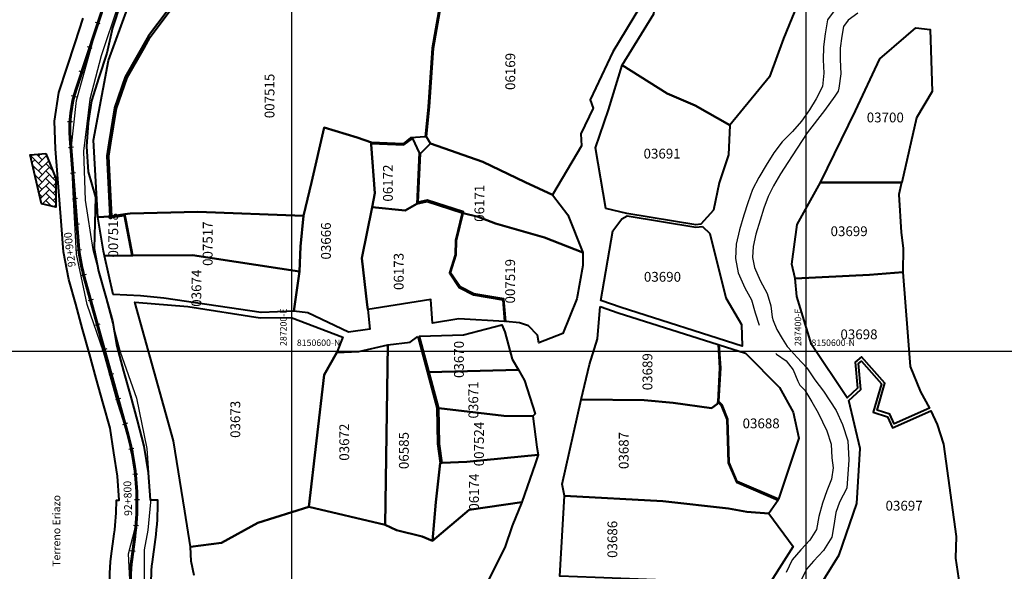
# Model space of a CAD drawing. Units: metres. Extents: x 266126 to 603276, y 8112139 to 16318990.
# Drawn here: x 287094 to 287477, y 8150514 to 8150729 of the extents above; entities that cross this region are included whole.
import ezdxf
from ezdxf.enums import TextEntityAlignment as Align

# ---------------------------------------------------------------- set-up
doc = ezdxf.new("R2010")
doc.units = ezdxf.units.M
for name, color, linetype, lineweight in [('CARRETERA EXISTENTE', 251, 'Continuous', 30), ('CASAS', 7, 'Continuous', 40), ('DERECHO DE VIA', 30, 'Continuous', 40), ('EJE DE LA CARRETERA', 6, 'Continuous', 60), ('LINDERO DEL PREDIO', 3, 'Continuous', 40)]:
    doc.layers.add(name, color=color, linetype=linetype, lineweight=lineweight)
for name, color, linetype in [('cgrid', 161, 'Continuous'), ('coordenada', 161, 'Continuous'), ('ESTACA', 5, 'Continuous'), ('HACH PREDIO N° 03497 VERTICES', 7, 'Continuous'), ('PROGRESIVA', 5, 'Continuous'), ('RIO', 150, 'Continuous'), ('TOPONIMIA$GENERA', 7, 'Continuous'), ('U.C.', 1, 'Continuous')]:
    doc.layers.add(name, color=color, linetype=linetype)
doc.styles.add('ARIAL', font='arial.ttf')
doc.styles.add('GAP_E-Arial', font='arial.ttf')

# ---------------------------------------------------------------- blocks, each defined once
blk = doc.blocks.new('AeccTickLine')
blk.add_line((0, -0.5), (0, 0.5))

msp = doc.modelspace()

# ---------------------------------------------------------------- hatches: boundary and pattern name
at = {"layer": 'HACH PREDIO N° 03497 VERTICES'}
h = msp.add_hatch(dxfattribs=at)
h.set_pattern_fill('AR-HBONE', color=256, scale=0.02)
h.set_pattern_definition([(45, (-2.2552, -0.0735), (3e-16, 2.87368195874), [6.096, -2.032]), (135, (-0.8184, 1.3634), (3e-16, 2.87368195874), [6.096, -2.032])])
h.paths.add_polyline_path([(287104.43, 8150676.8), (287108.37, 8150667.1), (287108.29, 8150658.68), (287108.39, 8150656.03), (287102.79, 8150657.27), (287098.32, 8150676.37)])

# ---------------------------------------------------------------- linework, layer by layer
at = {"layer": 'CARRETERA EXISTENTE'}
for points in [[(287137.59, 8150501.04, 2451.68), (287136.52, 8150521.21, 2451.68), (287139.12, 8150531.1, 2451.68), (287139.98, 8150541.51, 2451.68), (287138.35, 8150560.94, 2451.68), (287132.48, 8150579.6, 2451.68), (287126.85, 8150599.77, 2451.68), (287120.49, 8150618.18, 4150.08), (287116.3, 8150637.66, 2451.68), (287115.26, 8150659.26, 4151.88), (287114.35, 8150678.46, 2451.68), (287116.42, 8150697.47, 2451.68), (287123.91, 8150724.5, 4155.28), (287131.67, 8150748.24, 4156.88)], [(287132.52, 8150734.48, 2451.68), (287125.92, 8150714.83, 2451.68), (287121.52, 8150697.96, 2451.68), (287119.11, 8150677.72, 2451.68), (287119.69, 8150658.71, 2451.68), (287122.66, 8150639.55, 2451.68), (287133.3, 8150599.74, 4149.28), (287139.71, 8150581.73, 2451.68), (287143.76, 8150562.1, 2451.68), (287145.16, 8150541.26, 2451.68), (287144.12, 8150530.37, 2451.68), (287142.64, 8150522.74, 4145.08), (287142.62, 8150510.71, 2451.68)]]:
    msp.add_polyline3d(points, dxfattribs=at)
at = {"layer": 'CASAS'}
msp.add_lwpolyline([(287104.43, 8150676.8), (287108.37, 8150667.1), (287108.29, 8150658.68), (287108.39, 8150656.03), (287102.79, 8150657.27), (287098.32, 8150676.37), (287104.43, 8150676.8)], dxfattribs=at)
at = {"layer": 'cgrid'}
for p, q in [((287200, 8150270.9), (287200, 8162232.29)), ((287400, 8150270.9), (287400, 8162232.29)), ((284117.36, 8150600), (290694.06, 8150600))]:
    msp.add_line(p, q, dxfattribs=at)
at = {"layer": 'DERECHO DE VIA', "color": 30, "lineweight": 40, "elevation": 2451.68}
msp.add_lwpolyline([(287133.49, 8150735.15), (287130.36, 8150725.66), (287128.18, 8150715.85), (287125.05, 8150706.35), (287122.15, 8150697.27), (287120.85, 8150688.78), (287120.2, 8150679.62), (287120.96, 8150669.65), (287123.72, 8150659.83), (287123.49, 8150649.78), (287123.27, 8150639.92), (287124.97, 8150631.07), (287127.64, 8150621.43), (287130.3, 8150611.79), (287132, 8150601.88), (287134.66, 8150592.25), (287137.33, 8150582.61), (287139.99, 8150572.97), (287142.55, 8150563), (287144.23, 8150552.64), (287144.93, 8150542.16), (287144.93, 8150542.16), (287147.86, 8150542.19, -0.035775), (287146.91, 8150526.78), (287145.75, 8150518.08, 0.064953), (287145.7, 8150504.63)], format="xyb", dxfattribs=at)
at = {"layer": 'DERECHO DE VIA', "elevation": 2451.68}
msp.add_lwpolyline([(287129.83, 8150502.61, -0.064953), (287129.89, 8150520.2), (287131.05, 8150528.9, 0.035775), (287131.86, 8150542.03), (287132.93, 8150542.04), (287132.3, 8150551.32), (287130.82, 8150560.49), (287129.39, 8150570.04), (287126.72, 8150579.68), (287124.06, 8150589.32), (287121.4, 8150598.95), (287118.73, 8150608.59), (287116.07, 8150618.23), (287113.41, 8150627.87), (287111.34, 8150638.64), (287110.53, 8150648.79), (287109.76, 8150658.76), (287109, 8150668.73), (287108.23, 8150678.7), (287107.87, 8150689.46), (287109.56, 8150700.51), (287112.7, 8150710.42), (287115.83, 8150719.92), (287118.96, 8150729.41)], format="xyb", dxfattribs=at)
at = {"layer": 'EJE DE LA CARRETERA', "elevation": 2451.68}
for points in [[(287139.86, 8150542.11, 0.064962), (287136.25, 8150567.73), (287119.13, 8150629.68, -0.048265), (287117.14, 8150641.06), (287113.94, 8150682.71, -0.099116), (287116.31, 8150702.2), (287139.58, 8150772.79, 0.017553), (287141.55, 8150779.53)], [(287139.86, 8150542.11, 0.064962), (287136.25, 8150567.73), (287119.13, 8150629.68, -0.048265), (287117.14, 8150641.06), (287113.94, 8150682.71, -0.099116), (287116.31, 8150702.2), (287139.58, 8150772.79, 0.017553), (287141.55, 8150779.53)], [(287137.77, 8150503.62, -0.064953), (287137.82, 8150519.14), (287138.98, 8150527.84, 0.035775), (287139.86, 8150542.11, 0.03575)], [(287137.77, 8150503.62, -0.064953), (287137.82, 8150519.14), (287138.98, 8150527.84, 0.035775), (287139.86, 8150542.11, 0.03575)]]:
    msp.add_lwpolyline(points, format="xyb", dxfattribs=at)
at = {"layer": 'LINDERO DEL PREDIO', "flags": 128}
for points in [[(287407.52, 8150764.71), (287397.66, 8150737.55), (287391.16, 8150721.5), (287385.68, 8150706.67), (287370.26, 8150687.89), (287356.77, 8150695.45), (287345.88, 8150700.18), (287328.38, 8150711.15), (287340.76, 8150731.2), (287341.95, 8150739.82), (287338.51, 8150756.91), (287346.14, 8150775.6), (287379.62, 8150772.71)], [(287263.11, 8150749.69), (287267.74, 8150749.97), (287319.34, 8150745.46), (287327.09, 8150745.21), (287328.75, 8150746.59), (287334.7, 8150752.13), (287339.32, 8150744.47), (287335.53, 8150734.15), (287324.84, 8150716.35), (287315.97, 8150697.77), (287317.19, 8150694.53), (287312.4, 8150684.44), (287312.66, 8150679.78), (287301.32, 8150660.76), (287290.73, 8150665.7), (287274.26, 8150673.64), (287253.95, 8150680.78), (287252.39, 8150683.36), (287253.51, 8150694.94), (287255.1, 8150717.76), (287258.05, 8150734.73), (287258.81, 8150747.31)], [(287442.56, 8150725.73), (287448.15, 8150725.02), (287448.87, 8150700.9), (287442.88, 8150690.73), (287437.1, 8150665.55), (287405.51, 8150665.6), (287419.05, 8150693.39), (287428.54, 8150713.67), (287438.77, 8150722.53)], [(287370.26, 8150687.89), (287369.74, 8150676.26), (287366.12, 8150665.44), (287363.91, 8150654.76), (287358.98, 8150649.33), (287357.11, 8150649.14), (287330.18, 8150653.57), (287322.1, 8150655.45), (287318.09, 8150679.07), (287323.14, 8150693.8), (287328.38, 8150711.15), (287345.88, 8150700.18), (287356.77, 8150695.45)], [(287222.11, 8150607.38), (287206.27, 8150614.82), (287200.8, 8150615.52), (287203.01, 8150630.9), (287203.43, 8150640.64), (287204.58, 8150652.6), (287207.64, 8150665.61), (287212.65, 8150686.92), (287225.49, 8150683.11), (287231.05, 8150681.15), (287230.94, 8150680.76), (287230.82, 8150680.3), (287232.28, 8150661.38), (287231.21, 8150655.98), (287227.27, 8150636.1), (287229.36, 8150618), (287229.57, 8150616.18), (287230.42, 8150608.52)], [(287231.21, 8150655.98), (287232.28, 8150661.38), (287230.82, 8150680.3), (287230.94, 8150680.76), (287243.52, 8150680.18), (287247, 8150682.62), (287249.59, 8150677.04), (287248.59, 8150657.26), (287244.11, 8150654.71)], [(287313.11, 8150638.32), (287298.3, 8150644.2), (287279.14, 8150649.62), (287272.45, 8150652.15), (287266.68, 8150653.63), (287266.81, 8150654.11), (287252.59, 8150658.73), (287249.1, 8150657.88), (287250.05, 8150676.82), (287253.95, 8150680.78), (287274.26, 8150673.64), (287290.73, 8150665.7), (287301.32, 8150660.76), (287307.33, 8150653.01)], [(287435.91, 8150660.92), (287436.89, 8150646.09), (287437.6, 8150640.05), (287437.47, 8150630.74), (287424.5, 8150629.61), (287395.6, 8150628.26), (287394.38, 8150633.78), (287396.48, 8150649.24), (287405.51, 8150665.6), (287437, 8150665.55)], [(287252.59, 8150658.23), (287266.29, 8150653.73), (287263.71, 8150642.99), (287263.52, 8150637.46), (287261.34, 8150630.45), (287265.12, 8150624.75), (287270.66, 8150621.89), (287282.03, 8150619.94), (287282.76, 8150611.55), (287264.98, 8150612.56), (287254.73, 8150610.88), (287254.11, 8150620.02), (287240.18, 8150617.84), (287229.57, 8150616.18), (287229.36, 8150618), (287227.27, 8150636.1), (287231.21, 8150655.98), (287244.11, 8150654.71), (287248.59, 8150657.26)], [(287126.81, 8150638.82), (287124.65, 8150652.09), (287129.32, 8150652.36), (287129.41, 8150651.91), (287134.87, 8150652.77), (287135.26, 8150650.69), (287137.83, 8150637.12), (287127.21, 8150637.06)], [(287203.01, 8150630.9), (287161.46, 8150637.26), (287138.24, 8150637.12), (287135.67, 8150650.73), (287135.2, 8150653.22), (287137.26, 8150653.51), (287163.54, 8150654.12), (287204.58, 8150652.6), (287203.43, 8150640.64)], [(287288.47, 8150610.97), (287283.16, 8150611.51), (287282.41, 8150620.29), (287270.81, 8150622.26), (287265.43, 8150625.03), (287261.74, 8150630.47), (287263.93, 8150637.39), (287264.1, 8150642.97), (287266.68, 8150653.63), (287272.45, 8150652.15), (287279.14, 8150649.62), (287298.3, 8150644.2), (287313.11, 8150638.32), (287313.11, 8150633.34), (287310.75, 8150620.31), (287305.33, 8150606.85), (287296.04, 8150603.24), (287295.46, 8150606.15), (287291.99, 8150609.88)], [(287359.71, 8150648.51), (287362.52, 8150645.68), (287368.66, 8150620.71), (287374.87, 8150610.32), (287375.1, 8150601.96), (287328.06, 8150617.01), (287320.16, 8150619.67), (287324.82, 8150646.74), (287328.34, 8150651.48), (287330.35, 8150652.63), (287357.09, 8150648.23)], [(287127.21, 8150637.06), (287137.83, 8150637.12), (287138.24, 8150637.12), (287161.46, 8150637.26), (287203.01, 8150630.9), (287200.8, 8150615.52), (287188.14, 8150614.98), (287150.33, 8150620.64), (287141.22, 8150621.45), (287130.58, 8150622.04)], [(287396.32, 8150621.22), (287395.6, 8150628.26), (287424.5, 8150629.61), (287437.47, 8150630.74), (287440.41, 8150594.01), (287444.43, 8150584.14), (287447.86, 8150577.79), (287434.12, 8150571.76), (287432.49, 8150575.46), (287427.49, 8150577.06), (287430.5, 8150587.58), (287421.5, 8150597.83), (287419.02, 8150595.67), (287419.92, 8150585.57), (287415.91, 8150581.86), (287402.04, 8150602.53)], [(287186.81, 8150533.24), (287172.77, 8150525.41), (287160.61, 8150523.84), (287158.41, 8150537.81), (287154.06, 8150565.14), (287139.02, 8150619.04), (287159.66, 8150617.36), (287187.68, 8150612.91), (287199.78, 8150613.04), (287219.85, 8150605.36), (287217.69, 8150599.83), (287217.49, 8150599.48), (287212.64, 8150590.82), (287206.65, 8150539.45)], [(287319.94, 8150617.35), (287326.9, 8150614.9), (287365.68, 8150602.56), (287366.31, 8150593.5), (287365.65, 8150580.27), (287365.5, 8150579.43), (287363.16, 8150577.76), (287348.25, 8150579.94), (287336.93, 8150580.92), (287312.46, 8150581.22), (287315.76, 8150594.84), (287318.79, 8150604.77)], [(287282.88, 8150607.55), (287285.63, 8150596.8), (287288.08, 8150592.68), (287253.38, 8150591.82), (287249.6, 8150605.8), (287266.74, 8150606.27), (287281.66, 8150610.16)], [(287248.99, 8150605.66), (287256.37, 8150577.9), (287256.61, 8150563.96), (287257.71, 8150556.46), (287256.03, 8150541.22), (287254.69, 8150526.22), (287250.73, 8150527.88), (287240.75, 8150530.3), (287236.29, 8150532.39), (287237.32, 8150602.46), (287246, 8150603.5)], [(287226.12, 8150599.8), (287237.32, 8150602.46), (287236.29, 8150532.39), (287206.65, 8150539.45), (287212.64, 8150590.82), (287217.49, 8150599.48)], [(287376.3, 8150599.23), (287389.51, 8150585.85), (287394.92, 8150576.3), (287397.08, 8150566.13), (287389.13, 8150542.46), (287373.12, 8150549.34), (287370, 8150556.69), (287369.72, 8150565.26), (287369.51, 8150573.58), (287367.26, 8150579.08), (287366.02, 8150580.45), (287366.71, 8150593.47), (287366.07, 8150602.41)], [(287412.75, 8150520.82), (287419.69, 8150540.78), (287420.98, 8150562.11), (287416.48, 8150580.76), (287421.17, 8150585.09), (287420.27, 8150595.17), (287421.38, 8150596.14), (287429.16, 8150587.28), (287426.01, 8150576.27), (287431.6, 8150574.48), (287433.5, 8150570.19), (287448.41, 8150576.73), (287450.84, 8150571.4), (287453.33, 8150563.82), (287458.2, 8150527.84), (287457.97, 8150519.5), (287459.51, 8150509.15), (287450.98, 8150508.51), (287440.53, 8150507.97), (287416.71, 8150505.36), (287402.18, 8150503.72)], [(287290.53, 8150588.57), (287294.64, 8150575.63), (287293.71, 8150574.63), (287282.41, 8150574.82), (287257.17, 8150577.84), (287253.38, 8150591.82), (287288.08, 8150592.68)], [(287385.38, 8150536.9), (287376.87, 8150537.45), (287369.79, 8150538.77), (287344.22, 8150541.68), (287306.03, 8150543.7), (287305.13, 8150548.29), (287312.46, 8150581.22), (287336.93, 8150580.92), (287348.25, 8150579.94), (287363.16, 8150577.76), (287365.5, 8150579.43), (287365.65, 8150580.27), (287366.9, 8150578.88), (287369.13, 8150573.45), (287369.32, 8150565.24), (287369.61, 8150556.58), (287372.85, 8150549.03), (287389.01, 8150542.08)], [(287258.51, 8150556.51), (287257.41, 8150563.97), (287257.17, 8150577.84), (287282.41, 8150574.82), (287293.71, 8150574.63), (287295.24, 8150562.65), (287295.73, 8150559.71), (287268.01, 8150556.92)], [(287289.39, 8150541.22), (287268.93, 8150538.21), (287254.69, 8150526.22), (287256.03, 8150541.22), (287257.72, 8150556.48), (287258.51, 8150556.51), (287268.01, 8150556.92), (287295.73, 8150559.71), (287294.57, 8150556.15)], [(287385.38, 8150536.9), (287394.88, 8150524.03), (287382.46, 8150504.5), (287358.26, 8150505.87), (287341.27, 8150511.05), (287317.98, 8150511.95), (287304.22, 8150512.46), (287306.03, 8150543.7), (287344.22, 8150541.68), (287369.79, 8150538.77), (287376.87, 8150537.45)]]:
    msp.add_lwpolyline(points, close=True, dxfattribs=at)
for points in [[(287155.2, 8150737.06), (287144.36, 8150722.6), (287135.24, 8150706.65), (287131.09, 8150694.61), (287128.91, 8150681.04), (287128.15, 8150675.93), (287129.32, 8150652.36), (287124.65, 8150652.09), (287122.93, 8150682.02), (287128.81, 8150713.02), (287138.68, 8150740.11)], [(287257.55, 8150734.74), (287254.63, 8150717.79), (287253.02, 8150694.99), (287251.9, 8150683.33), (287246.21, 8150682.97), (287243.38, 8150680.59), (287231.05, 8150681.15), (287225.49, 8150683.11), (287212.65, 8150686.92), (287207.64, 8150665.61), (287204.58, 8150652.6), (287163.54, 8150654.12), (287137.26, 8150653.51), (287135.2, 8150653.22), (287130.12, 8150652.51), (287128.92, 8150675.84), (287129.67, 8150680.82), (287131.86, 8150694.39), (287136.02, 8150706.28), (287142.62, 8150717.8), (287145, 8150722.07), (287155.76, 8150736.51)], [(287162.13, 8150512.68), (287160.99, 8150518.33), (287160.61, 8150523.84), (287172.77, 8150525.41), (287186.81, 8150533.24), (287206.65, 8150539.45), (287236.29, 8150532.39), (287240.75, 8150530.3), (287250.73, 8150527.88), (287254.69, 8150526.22), (287268.93, 8150538.21), (287289.39, 8150541.22), (287285.7, 8150532.1), (287282.88, 8150523.68), (287275.56, 8150509.24)]]:
    msp.add_lwpolyline(points, dxfattribs=at)
at = {"layer": 'RIO', "linetype": 'Continuous'}
for points in [[(287411.6, 8150733.38), (287408.2, 8150728.83), (287407.28, 8150723.38), (287406.62, 8150718.26), (287406.58, 8150713.2), (287406.86, 8150708.06), (287406.26, 8150702.92), (287403.82, 8150698.06), (287401.22, 8150693.81), (287398.11, 8150689.41), (287394.68, 8150685.38), (287390.61, 8150681.34), (287387.42, 8150677.07), (287384.34, 8150672.34), (287381.49, 8150667.47), (287379.12, 8150662.8), (287377.24, 8150657.65), (287375.74, 8150652.86), (287374.07, 8150647.1), (287372.78, 8150641.56), (287372.45, 8150635.98), (287373.57, 8150630.48), (287373.57, 8150630.48), (287376.12, 8150624.59), (287378.63, 8150619.88), (287380.13, 8150614.94), (287381.72, 8150610.14), (287381.72, 8150610.14)], [(287419.98, 8150731.43), (287416.31, 8150728.71), (287414.43, 8150726.2), (287413.78, 8150722.41), (287413.18, 8150717.82), (287413.16, 8150713.37), (287413.45, 8150707.86), (287412.69, 8150702.18), (287412.37, 8150701.07), (287411.11, 8150699.19), (287407.02, 8150693.52), (287400.27, 8150684.86), (287394.45, 8150675.88), (287392.83, 8150673.34), (287389.94, 8150668.9), (287387.26, 8150664.32), (287385.15, 8150660.18), (287383.47, 8150655.55), (287382.04, 8150650.96), (287380.44, 8150645.44), (287379.31, 8150640.62), (287379.07, 8150636.45), (287379.07, 8150636.45), (287379.88, 8150632.45), (287379.88, 8150632.45), (287382.05, 8150627.44), (287384.74, 8150622.39), (287386.19, 8150617.59), (287386.77, 8150613.18), (287387.12, 8150611.87), (287388.52, 8150608.34), (287390.56, 8150604.88), (287392.57, 8150601.84)], [(287392.57, 8150601.84), (287392.94, 8150601.45), (287396.47, 8150597.52), (287400.18, 8150593.49), (287403.33, 8150588.77), (287406.63, 8150584.36), (287411.66, 8150576.96), (287414.11, 8150571.41), (287416.1, 8150565.05), (287416.54, 8150557.72), (287415.69, 8150546.65), (287412.95, 8150541.29), (287411.46, 8150537.18), (287410.71, 8150532.2), (287409.91, 8150527.68)], [(287388.17, 8150599), (287388.39, 8150598.85), (287392.16, 8150596.17), (287394.83, 8150592.7), (287396.72, 8150588.3), (287397.5, 8150586.72), (287399.38, 8150584.75), (287402.08, 8150580.31), (287404.66, 8150576), (287407.97, 8150569.01), (287409.59, 8150563.85), (287409.91, 8150558.52), (287410.37, 8150554.61), (287409.79, 8150550.16), (287407.97, 8150545.68), (287406.3, 8150540.92), (287404.89, 8150535.74), (287403.94, 8150530.59)], [(287403.94, 8150530.59), (287401.39, 8150526.53), (287397.88, 8150522.69), (287394.51, 8150518.87), (287392.12, 8150513.84)], [(287409.91, 8150527.68), (287406.66, 8150522.5), (287402.78, 8150518.28), (287400.08, 8150515.2), (287398.18, 8150511.22)]]:
    msp.add_lwpolyline(points, dxfattribs=at)

# ---------------------------------------------------------------- block references
at = {"layer": 'ESTACA', "linetype": 'Continuous'}
for p, xscale, yscale, zscale, rotation in [((287124.66, 8150727.53, 2451.68), 1.999999999675046, 1.999999999675046, 1.999999999675046, 71.752318616649), ((287121.53, 8150718.04, 2451.68), 1.999999999675046, 1.999999999675046, 1.999999999675046, 71.752318616649), ((287118.4, 8150708.54, 2451.68), 1.999999999675046, 1.999999999675046, 1.999999999675046, 71.752318616649), ((287115.37, 8150699.01, 2451.68), 2.000000000400598, 2.000000000400598, 2.000000000400598, 75.55692765511183), ((287113.86, 8150689.14, 2451.68), 1.999999999899923, 1.999999999899923, 1.999999999899923, 87.0160835685348), ((287114.21, 8150679.16, 2451.68), 2.000000000291568, 2.000000000291568, 2.000000000291568, 94.39398260584144), ((287114.98, 8150669.19, 2451.68), 2.000000000291568, 2.000000000291568, 2.000000000291568, 94.39398260584144), ((287115.75, 8150659.22, 2451.68), 2.000000000291568, 2.000000000291568, 2.000000000291568, 94.39398260584144), ((287116.51, 8150649.25, 2451.68), 2.000000000291568, 2.000000000291568, 2.000000000291568, 94.39398260584144), ((287117.31, 8150639.28, 2451.68), 2.000000000234316, 2.000000000234316, 2.000000000234316, 96.10409867522596), ((287119.19, 8150629.47, 2451.68), 2.000000000245364, 2.000000000245364, 2.000000000245364, 105.4469992143253), ((287121.85, 8150619.83, 2451.68), 2.000000000245364, 2.000000000245364, 2.000000000245364, 105.4469992143253), ((287124.52, 8150610.19, 2451.68), 2.000000000245364, 2.000000000245364, 2.000000000245364, 105.4469992143253), ((287127.18, 8150600.55, 2451.68), 2.000000000245364, 2.000000000245364, 2.000000000245364, 105.4469992143253), ((287129.84, 8150590.91, 2451.68), 2.000000000245364, 2.000000000245364, 2.000000000245364, 105.4469992143253), ((287132.51, 8150581.28, 2451.68), 2.000000000245364, 2.000000000245364, 2.000000000245364, 105.4469992143253), ((287135.17, 8150571.64, 2451.68), 2.000000000245364, 2.000000000245364, 2.000000000245364, 105.4469992143253), ((287137.66, 8150561.95, 2451.68), 1.999999999827868, 1.999999999827868, 1.999999999827868, 102.0388155563266), ((287139.26, 8150552.09, 2451.68), 1.999999999644745, 1.999999999644745, 1.999999999644745, 96.30923760262128), ((287139.86, 8150542.11, 2451.68), 1.999999999845443, 1.999999999845443, 1.999999999845443, 90.57965964686574), ((287139.46, 8150532.12, 2451.68), 1.999999999754189, 1.999999999754189, 1.999999999754189, 84.85008169339551), ((287138.23, 8150522.2, 2451.68), 2.000000000337543, 2.000000000337543, 2.000000000337543, 82.3841135831812)]:
    msp.add_blockref('AeccTickLine', p, dxfattribs=dict(at, xscale=xscale, yscale=yscale, zscale=zscale, rotation=rotation))

# ---------------------------------------------------------------- texts
at = {"layer": 'coordenada'}
for s, p in [('287200-E', (287198, 8150602)), ('287400-E', (287398, 8150602))]:
    msp.add_text(s, height=2.5, rotation=90, dxfattribs=at).set_placement(p)
for p in [(287202, 8150602), (287402, 8150602)]:
    msp.add_text('8150600-N', height=2.5, dxfattribs=at).set_placement(p)
at = {"layer": 'PROGRESIVA', "style": 'GAP_E-Arial'}
for s, rotation, p in [('92+900', 97.221, (287116.07, 8150632.86, 2451.68)), ('92+800', 91.6965, (287137.99, 8150535.95, 2451.68))]:
    msp.add_text(s, height=3, rotation=rotation, dxfattribs=at).set_placement(p)
at = {"layer": 'TOPONIMIA$GENERA', "linetype": 'Continuous', "style": 'ARIAL'}
msp.add_text('Terreno Eriazo', height=3, rotation=90, dxfattribs=at).set_placement((287110.05, 8150516.13))
at = {"layer": 'U.C.', "style": 'ARIAL'}
for s, p in [('06169', (287288.04, 8150708.74)), ('007515', (287194.47, 8150699.21)), ('06172', (287240.49, 8150665.34)), ('06171', (287276.04, 8150657.48)), ('007518', (287133.73, 8150645.03)), ('007517', (287170.45, 8150641.77)), ('03666', (287216.4, 8150642.81)), ('06173', (287244.68, 8150630.96)), ('007519', (287287.99, 8150627.17)), ('03674', (287166.06, 8150624.45)), ('03670', (287268.09, 8150596.75)), ('03689', (287341.35, 8150591.97)), ('03671', (287273.69, 8150580.99)), ('03673', (287181.18, 8150573.45)), ('007524', (287275.88, 8150563.86)), ('03672', (287223.52, 8150564.58)), ('06585', (287246.68, 8150561.32)), ('03687', (287332.13, 8150561.34)), ('06174', (287273.94, 8150545.16)), ('03686', (287327.72, 8150526.79))]:
    msp.add_text(s, height=3.81, rotation=90, dxfattribs=at).set_placement(p, align=Align.BOTTOM_CENTER)
for s, p in [('03700', (287430.69, 8150687.75)), ('03691', (287343.95, 8150673.7)), ('03699', (287416.63, 8150643.52)), ('03690', (287344.09, 8150625.79)), ('03698', (287420.47, 8150603.42)), ('03688', (287382.44, 8150568.79)), ('03697', (287438, 8150536.78))]:
    msp.add_text(s, height=3.81, dxfattribs=at).set_placement(p, align=Align.BOTTOM_CENTER)

doc.saveas('drawing.dxf')
